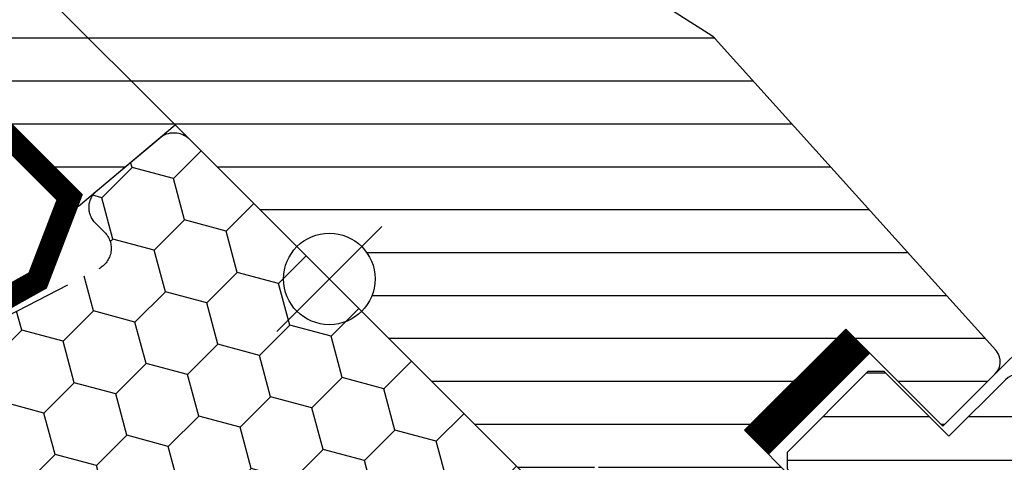
# Model space of a CAD drawing. Extents: x 200 to 3408, y -425 to 1131.
# Drawn here: x 1021 to 1107, y 344 to 382 of the extents above; entities that cross this region are included whole.
import ezdxf

# ---------------------------------------------------------------- set-up
doc = ezdxf.new("R2010")
doc.units = 0
doc.header["$LTSCALE"] = 60
doc.header["$PDMODE"] = 1
doc.header["$PDSIZE"] = 3
doc.linetypes.add('DASHDOT', pattern=[1, 0.5, -0.25, 0, -0.25])
doc.linetypes.add('HIDDEN', pattern=[0.375, 0.25, -0.125])
doc.layers.get('DEFPOINTS').update_dxf_attribs({"linetype": 'CONTINUOUS'})
for name, color, linetype in [('C13', 6, 'CONTINUOUS'), ('VELUX_CYAN', 4, 'CONTINUOUS'), ('VELUX_GELB', 2, 'CONTINUOUS'), ('VELUX_GRÜN', 3, 'CONTINUOUS'), ('VELUX_MAGENTA_MITTEL', 6, 'DASHDOT'), ('VELUX_ROOFWINDOW', 2, 'CONTINUOUS'), ('VELUX_ROT', 1, 'CONTINUOUS'), ('VELUX_TEXT', 3, 'CONTINUOUS'), ('VELUX_VAPOUR-BARRIER', 1, 'HIDDEN'), ('VELUX_WEIß', 7, 'CONTINUOUS')]:
    doc.layers.add(name, color=color, linetype=linetype)
doc.styles.add('STIL_NEU', font='simplex.shx')
doc.dimstyles.new('HN_5', dxfattribs={"dimscale": 5, "dimtxt": 2, "dimasz": 2, "dimexe": 1.5, "dimexo": 0, "dimgap": 0.5, "dimtad": 1, "dimdec": 0, "dimzin": 0, "dimdsep": 46, "dimtxsty": 'STIL_NEU', "dimcen": 5, "dimclrd": 3, "dimclre": 3, "dimclrt": 3, "dimadec": 0, "dimazin": 0, "dimtfac": 1, "dimtdec": 0, "dimtmove": 0, "dimatfit": 1, "dimfxl": 0, "dimtvp": 2, "dimtolj": 1, "dimtzin": 0, "dimarcsym": 0})
pattern_1 = [(45, (-1530.567249626142, -448.4446262360034), (-4.419417382415921, 4.419417382415922), []), (135, (-1530.567249626142, -448.4446262360034), (-4.419417382415922, -4.419417382415921), [])]

# ---------------------------------------------------------------- blocks, each defined once
blk = doc.blocks.new('GGL+LGI+EDJ')
at = {"layer": 'VELUX_GRÜN'}
h = blk.add_hatch(dxfattribs=at)
h.set_pattern_fill('ANSI31', color=256, scale=30, angle=315, style=0)
h.set_pattern_definition([(360, (-1403.405455183306, 560.6664759342409), (1.577042244220512e-15, 3.75), [])])
h.paths.add_polyline_path([(41.22432511979764, -18.17264369908276), (36.2745781572537, -13.22289673653927), (45.11341239525041, -4.384062498543017), (53.59869252615658, -12.86934262944919), (58.1769097507206, -8.291125404885179, 0.3678426907096496), (58.32692618963915, -6.333341071281438), (58.23096571811379, -6.226770130643445), (33.72416830382713, 20.99078613931829), (33.70191806053595, 21.01549670489135), (33.66394638420593, 21.05767252936016), (33.6258107302931, 21.10002286812437), (33.58757521754865, 21.14248847996055), (33.54346434938157, 21.17059447323322), (33.41540246727004, 21.25217891814896), (24.36607824111002, 27.0172305371359, -0.0004409704813522966), (24.36568533241393, 27.01748084741962), (24.30579399001795, 27.05563581588035), (18.45279775240147, 29.78493418118046, 0.3101758229037896), (16.75821126812502, 29.48613278157359), (11.33065911996732, 24.05858063341589, -0.3412996353189691), (10.11310156306786, 23.89828555291956), (-27.05181510528132, 45.35545911206987, 0.3167982746079245), (-29.16150392490795, 45.28731621910606), (-34.09920810618291, 41.99427936457255, 0.4635868035561266), (-34.17338991697329, 41.24445757078752), (-29.27422040289434, 36.34528805670902), (-31.39554060025716, 34.2239678593462), (-37.4310135118169, 38.45005137500607), (-46.52638583739304, 32.38419663716491), (-46.76187573927587, 31.20552663746525), (-21.92030985853467, 6.363960756724055), (-13.46163360866171, 13.46163360866126), (-2.82842712474644, 2.828427124745986, -1), (2.82842712474644, -2.82842712474644), (4.596194077712653, -4.596194077712653), (19.44543637726315, -19.44543637726315), (20.15254389173901, -19.44543707696653), (23.33452431126011, -16.26345665744543), (25.03158033744126, -17.96051268362658), (21.84959991792016, -21.14249310314767), (21.84959930053469, -21.84959930053469), (33.44615056889211, -33.44615056889256), (36.27457799261788, -33.44615073352884), (39.01427708060487, -30.70645164554185)])
h = blk.add_hatch(dxfattribs=at)
h.set_pattern_fill('ANSI31', color=256, scale=1.2, angle=135, style=0)
h.set_pattern_definition([(180, (-434.4565805717523, 2103.993450127432), (-6.661338147750939e-16, -3.81), [])])
h.paths.add_polyline_path([(83.47395551945351, -70.67532277920623), (84.18106230064018, -69.96821599801956), (84.18106230064018, -61.48293462378092), (79.23131483233442, -56.53318715547516), (79.76164491822442, -56.00285706958516), (87.89337290186972, -47.87112908593986), (88.07014959716594, -47.69435239064319), (96.55543097140503, -56.17963376488183), (101.5051784397108, -51.22988629657607, 0.414213562373097), (101.5051784397108, -49.10856595301652), (61.20009191207714, -8.80347942538333, 0.4142135623730799), (59.07877156851805, -8.803479425383273), (54.12902410021184, -13.75322689368909), (48.47216985071987, -8.096372644196663), (47.05795628834653, -8.096372644196663), (39.98688847648077, -15.16744045606197), (39.98688847648077, -16.5816540184353), (43.52242238241365, -20.11718792436818)])
at = {"layer": 'C13', "color": 1}
for p, q in [((-4.596194077712653, 4.596194077712653), (4.596194077712653, -4.596194077712653)), ((-4.596194077712653, -4.596194077712653), (4.596194077712653, 4.596194077712198))]:
    blk.add_line(p, q, dxfattribs=at)
blk.add_circle((2.273736754432321e-13, -2.273736754432321e-13), 4, dxfattribs=at)
at = {"layer": 'VELUX_ROOFWINDOW', "color": 1}
blk.add_line((58.17691531842434, -8.291125404885179), (118.1303015351152, 51.66226081180525), dxfattribs=at)
at = {"layer": 'VELUX_ROOFWINDOW'}
for p, q in [((33.54346434938157, 21.17059447323322), (33.41540246727004, 21.25217891814896)), ((33.56552032204286, 21.15654113343294), (33.54346434938157, 21.17059447323322)), ((33.58757168489251, 21.14249240344384), (33.56552032204286, 21.15654113343294)), ((33.6258107302931, 21.10002286812437), (33.58757168489251, 21.14249240344384)), ((33.66394638420593, 21.05767252936016), (33.6258107302931, 21.10002286812437)), ((33.70191806053595, 21.01549670489135), (33.66394638420593, 21.05767252936016)), ((33.72416830382713, 20.99078613931829), (33.70191806053595, 21.01549670489135))]:
    blk.add_line(p, q, dxfattribs=at)
at = {"layer": 'VELUX_ROT'}
for p, q in [((-46.76187573927587, 31.20552663746571), (-21.92030985853467, 6.363960756724055)), ((33.41540246727004, 21.25217891814896), (24.30579399001795, 27.05563581588081)), ((58.23096571811379, -6.226770130643445), (33.72416830382713, 20.99078613931829)), ((-21.92030985853467, 6.363960756724055), (-13.46163360866171, 13.46163360866171)), ((-13.46163360866171, 13.46163360866171), (19.44543637726315, -19.44543637726315)), ((36.2745781572537, -13.22289673653881), (45.11341239524995, -4.384062498542562)), ((45.11341239524995, -4.384062498542562), (53.59869252615658, -12.86934262944919)), ((58.32692618963915, -6.333341071281438), (58.23096571811379, -6.226770130643445)), ((53.59869252615658, -12.86934262944919), (58.1769097507206, -8.291125404885179)), ((41.22432511979764, -18.17264369908276), (36.2745781572537, -13.22289673653881))]:
    blk.add_line(p, q, dxfattribs=at)
at = {"layer": 'VELUX_ROT', "color": 1, "ltscale": 2}
blk.add_lwpolyline([(101.5051784397108, -49.10856595301652), (61.20009191207714, -8.80347942538333, 0.4142135623730951), (59.07877156851805, -8.80347942538333), (54.12902410021184, -13.75322689368909), (48.47216985071987, -8.096372644196663), (47.05795628834653, -8.096372644196663), (39.98688847648077, -15.16744045606197), (39.98688847648077, -16.5816540184353), (43.52242238241365, -20.11718792436818), (43.52242238241365, -20.11718792436818), (83.47395551945351, -70.67532277920623), (84.18106230064018, -69.96821599801956), (84.18106230064018, -61.48293462378092), (79.23131483233442, -56.53318715547516), (79.76164491822442, -56.00285706958516), (87.89337290186972, -47.87112908593986), (88.07014959716594, -47.69435239064319), (96.55543097140503, -56.17963376488183), (101.5051784397108, -51.22988629657607, 0.414213562373095)], format="xyb", close=True, dxfattribs=at)
at = {"layer": 'VELUX_ROT'}
blk.add_arc((57.10137181697451, -7.224071925444377), 1.515052796081628, 315.2268845470337, 36.00959102833717, dxfattribs=at)
at = {"layer": 'VELUX_VAPOUR-BARRIER', "const_width": 3}
blk.add_lwpolyline([(46.17823399189615, -5.448883393271217), (37.33939922706463, -14.28771815810273)], dxfattribs=at)
blk = doc.blocks.new('*D49')
at = {"layer": 'DEFPOINTS', "color": 0, "transparency": 16777216}
for p in [(907.2272356073663, 373.0529172725218), (1034.489154089269, 373.0702194041978), (970.8495437824795, 309.4306090974086)]:
    blk.add_point(p, dxfattribs=at)
at = {"layer": 'VELUX_TEXT', "color": 3, "lineweight": -2, "transparency": 16777216}
for p, q in [((1034.489154089269, 373.0702194041978), (965.5635450552563, 441.99582843821)), ((963.7957781022899, 429.6214597674455), (914.2983034192318, 380.1239850843872)), ((970.8495437824795, 309.4306090974086), (901.9239347484672, 378.3562181314209))]:
    blk.add_line(p, q, dxfattribs=at)
at = {"layer": 'VELUX_TEXT', "color": 3, "transparency": 16777216}
for points in [[(962.6172668003123, 430.7999710694231), (964.9742894042676, 428.4429484654679), (970.8668459141554, 436.6925275793109)], [(913.1197921172542, 381.3024963863649), (915.4768147212094, 378.9454737824096), (907.2272356073663, 373.0529172725218)]]:
    blk.add_solid(points, dxfattribs=at)
at = {"layer": 'VELUX_TEXT', "color": 3, "transparency": 16777216, "insert": (933.7437399018618, 410.1760232848155), "char_height": 10, "attachment_point": 5, "rotation": 45.00000000000003, "style": 'STIL_NEU'}
blk.add_mtext('\\A1;90', dxfattribs=at)
blk = doc.blocks.new('Sparrendach_rechts')
at = {"layer": 'VELUX_GRÜN'}
h = blk.add_hatch(dxfattribs=at)
h.set_pattern_fill('ANSI37', color=256, scale=50, style=0)
h.set_pattern_definition(pattern_1)
h.paths.add_polyline_path([(-1514.406823055021, 921.2103871392624), (-1322.787775435973, 921.2103871392624), (-1322.787775435973, 939.4961014249766), (-1514.406823055021, 939.4961014249766)], flags=9)
h.paths.add_polyline_path([(-598.5829370593483, -444.3334556903537), (-469.2496037260144, -444.3334556903537), (-469.2496037260144, -432.3334556903537), (-598.5829370593483, -432.3334556903537)], flags=9)
h.paths.add_polyline_path([(32.37104689640819, -447.1309199447426), (323.0377135630742, -447.1309199447426), (323.0377135630742, -431.1309199447426), (32.37104689640819, -431.1309199447426)], flags=9)
edge = h.paths.add_edge_path()
edge.add_line((334.4793625521625, 171.9307752288978), (334.4793625521625, 185.6699401885007))
edge.add_line((334.4793625521625, 185.6699401885012), (332.0848567604817, 185.6699401885016))
edge.add_arc((332.0848567604817, 184.6699401885016), 1.000000000000022, 90, 179.999999999987)
edge.add_line((331.0848567604817, 184.6699401885016), (331.0848567604817, 173.0363301392999))
edge.add_arc((332.0848567604817, 173.0363301392986), 0.9999999999995256, 179.9999999999218, 268.876481342248)
edge.add_arc((331.0848567604799, 122.0461350033711), 49.99999999999993, 86.10718860570478, 88.87648134229852, ccw=False)
h = blk.add_hatch(dxfattribs=at)
h.set_pattern_fill('ANSI37', color=256, scale=50, style=0)
h.set_pattern_definition(pattern_1)
h.paths.add_polyline_path([(-1514.406823055021, 921.2103871392624), (-1322.787775435973, 921.2103871392624), (-1322.787775435973, 939.4961014249766), (-1514.406823055021, 939.4961014249766)], flags=9)
h.paths.add_polyline_path([(-598.5829370593483, -444.3334556903537), (-469.2496037260144, -444.3334556903537), (-469.2496037260144, -432.3334556903537), (-598.5829370593483, -432.3334556903537)], flags=9)
h.paths.add_polyline_path([(32.37104689640819, -447.1309199447426), (323.0377135630742, -447.1309199447426), (323.0377135630742, -431.1309199447426), (32.37104689640819, -431.1309199447426)], flags=9)
edge = h.paths.add_edge_path()
edge.add_line((334.4793625521606, 186.191100552287), (334.4793625521625, 197.7341624960554))
edge.add_arc((344.5885826376534, 158), 40.99999999999839, 104.2744186734281, 162.4026633919209)
edge.add_arc((303.600779573816, 170.9999999999991), 1.999999999999922, 270, 342.4026633919221, ccw=False)
edge.add_line((303.600779573816, 168.9999999999991), (235.5763857014945, 168.9999999999986))
edge.add_arc((235.5763857014945, 170.9999999999986), 1.999999999999903, 197.5973366080779, 270, ccw=False)
edge.add_arc((194.5885826376552, 157.9999999999991), 41.00000000000247, 17.59733660807865, 162.4026633919325)
edge.add_arc((153.6007795738069, 170.9999999999918), 2.00000000000164, 270.0000000000521, 342.4026633919536, ccw=False)
edge.add_line((153.6007795738087, 168.9999999999905), (93.95166524425167, 168.9999999999945))
edge.add_arc((93.95166524425167, 170.9999999999945), 1.999999999999917, 199.000802362918, 270, ccw=False)
edge.add_line((92.06063721166993, 170.348837209297), (91.11242388698429, 157.9999999999941))
edge.add_line((91.11242388698429, 157.9999999999936), (161.4405416115214, 157.9999999999955))
edge.add_arc((194.5885826376516, 120.5672953671483), 49.99999999999979, 126.7014268470468, 131.5260746349901, ccw=False)
edge.add_arc((194.5885826376498, 157.9999999999991), 29.99999999999967, 5.077958370386284, 174.9220416296135, ccw=False)
edge.add_arc((194.588582637648, 120.5672953671474), 50.0000000000009, 48.47392536501451, 53.29857315295209, ccw=False)
edge.add_line((227.7366236637763, 157.9999999999986), (313.6047158679949, 157.9999999999986))
edge.add_arc((313.6047158679949, 158.9999999999995), 1.000000000000938, 270, 358.1514283547369)
edge.add_arc((344.5885826376534, 158.0000000000091), 29.99999999999686, 146.0857680511899, 178.1514283547903, ccw=False)
edge.add_arc((320.5222447939532, 174.1805866022478), 1.000000000002474, 90, 146.0857680511787, ccw=False)
edge.add_line((320.5222447939532, 175.1805866022505), (328.6066453629292, 175.1805866022505))
edge.add_arc((328.6066453629292, 176.180586602251), 1.000000000000463, 270, 353.1433152648945)
edge.add_line((329.5994932438853, 176.0612003162582), (330.7116857429819, 185.3104868382793))
edge.add_arc((331.7045336239362, 185.1911005522875), 0.9999999999994812, 90, 173.1433152649338, ccw=False)
edge.add_line((331.7045336239362, 186.191100552287), (334.4793625521606, 186.191100552287))
blk = doc.blocks.new('Sparrendach_oben')
at = {"layer": 'VELUX_GRÜN'}
h = blk.add_hatch(dxfattribs=at)
h.set_pattern_fill('ANSI37', color=256, scale=50, angle=45, style=0)
h.set_pattern_definition([(90, (-773.2758761183875, -831.7715753582306), (-6.25, 1.332267629550188e-15), []), (180, (-773.2758761183875, -831.7715753582306), (-1.332267629550188e-15, -6.25), [])])
h.paths.add_polyline_path([(194.5218171290401, 449.1028562172542), (195.3970337428966, 447.4780466746806, 0.4142135623728271), (198.2104781718911, 447.1873054754114), (198.3014856972807, 447.2612652850758)])
h.paths.add_polyline_path([(206.4059273205023, 453.8475663335212, 0.1938121211594032), (207.1295593709167, 455.1550372995289), (208.8879796585791, 470.9216159462749), (192.7268551124037, 479.4388796250751), (182.6098503419591, 471.2170128729244), (194.5218171290401, 449.1028562172542), (198.3014856972807, 447.2612652850758)])
h.paths.add_polyline_path([(232.9720847744759, 484.2594247121688, -0.4352656070070828), (237.4548850665572, 488.0257715692869), (246.2102288380186, 486.9495936688954, 0.1987860786931288), (247.6761987700913, 487.3870061561533), (252.2774696668841, 491.1263575810435, 0.1311610033206695), (252.8831446447969, 491.9613648341215), (262.3238642432709, 517.1053776843182, -0.1311610033228954), (264.7465641549427, 520.4454066966955), (286.6285628307498, 538.2284246417694), (265.0673740378163, 538.2284246417694), (192.7268551124037, 479.4388796250751), (208.8880523130922, 470.9215776557694, -0.4437992188743811), (213.7462270557246, 474.3261430457733), (226.5887837140265, 471.2381350803589, 0.2305961029932002), (228.2946208029227, 471.6360250003472), (231.811898038731, 474.494438673104, 0.2124648283774196), (232.5479494909825, 475.9446443561469)])
h.paths.add_polyline_path([(-757.1154495472654, 537.8834380170351), (-563.5916400234562, 537.8834380170351), (-563.5916400234562, 556.1691523027494), (-757.1154495472654, 556.1691523027494)], flags=9)
h.paths.add_polyline_path([(158.7084364484074, -827.660404812581), (288.0417697817404, -827.660404812581), (288.0417697817404, -815.660404812581), (158.7084364484074, -815.660404812581)], flags=9)
h.paths.add_polyline_path([(789.662420404163, -830.4578690669698), (1080.329087070828, -830.4578690669698), (1080.329087070828, -814.4578690669698), (789.662420404163, -814.4578690669698)], flags=9)
blk = doc.blocks.new('Sparrendach_unten')
at = {"layer": 'VELUX_GRÜN'}
h = blk.add_hatch(dxfattribs=at)
h.set_pattern_fill('ANSI37', color=256, scale=50, angle=45, style=0)
h.set_pattern_definition([(90, (-671.2879363589473, -729.7979883810358), (-6.25, 1.332267629550188e-15), []), (180, (-671.2879363589473, -729.7979883810358), (-1.332267629550188e-15, -6.25), [])])
h.paths.add_polyline_path([(-655.1275097878251, 639.8570249942297), (-463.5084621687774, 639.8570249942297), (-463.5084621687774, 658.1427392799444), (-655.1275097878251, 658.1427392799444)], flags=9)
h.paths.add_polyline_path([(260.6963762078476, -725.6868178353864), (390.0297095411806, -725.6868178353864), (390.0297095411806, -713.6868178353864), (260.6963762078476, -713.6868178353864)], flags=9)
h.paths.add_polyline_path([(891.6503601636032, -728.484282089775), (1182.317026830268, -728.484282089775), (1182.317026830268, -712.4842820897752), (891.6503601636032, -712.4842820897752)], flags=9)
edge = h.paths.add_edge_path()
edge.add_line((-556.1514378410119, -321.2718736481226), (-556.1514378410119, -342.0687737028071))
edge.add_line((-556.1514378410119, -342.0687737028071), (-554.9325692430494, -342.837518517456))
edge.add_arc((-554.3991056234406, -341.991695506092), 0.999999999999516, 237.760222242591, 313.8416715463652)
edge.add_line((-553.7064376923599, -342.7129521436707), (-543.670396604164, -333.0747131943047))
edge.add_arc((-544.3630645352451, -332.3534565567261), 0.9999999999996904, 313.8416715463903, 360.0742127382248)
edge.add_line((-543.3630653740902, -332.3521613004593), (-543.36485590814, -330.9697842414741))
edge.add_arc((-542.3648567469846, -330.968488985209), 1.000000000000125, 128.4416981229424, 180.0742127381324, ccw=False)
edge.add_line((-542.9865747109425, -330.1852477878167), (-532.9725193162913, -322.2363322408885))
edge.add_arc((-532.3508013523316, -323.01957343828), 1.0000000000006, 47.21246140577517, 128.4416981230541, ccw=False)
edge.add_line((-531.671519644925, -322.2856958177028), (-523.2188515963614, -330.1095381357925))
edge.add_arc((-522.5395698889552, -329.3756605152166), 0.9999999999995294, 227.2124614057475, 309.099999999975)
edge.add_line((-521.9088940815245, -330.151706922283), (-505.5249881080354, -316.8368677134179))
edge.add_line((-505.5249881080354, -316.8368677134179), (-523.3786835470655, -294.8679004007952))
edge.add_line((-523.3786835470655, -294.8679004007952), (-523.6294665351706, -294.8419844999987))
edge.add_line((-523.6294665351706, -294.8419844999987), (-556.1514378410119, -321.2718736481226))
at = {"layer": 'VELUX_CYAN'}
blk.add_lwpolyline([(-172.4557032203297, -74.08717490305065, 2, 2, 0), (-168.4092747904837, -69.91770740582288, 2, 2, 0.3411023040800499), (-168.579486876367, -64.18235077465397, 2, 2, 0), (-197.7945169169914, -34.96732073415143, 2, 2, -0.4120971620745991), (-197.8098011090373, -30.740075164362, 2, 2, 0), (-142.8191576608506, 25.47051186286723, 2, 2, 0.3256120056935574), (-142.7474168530534, 31.66094152787662, 2, 2, 0), (-147.7676458195206, 36.68117049434403, 2, 2, -0.512558696054271), (-148.1402062292972, 41.45738286665778, 2, 2, 0), (-122.0381645557513, 56.04397128107536, 2, 2, 0), (-119.2474195296811, 63.31527322134735, 2, 2, 0), (-141.724088232416, 85.79194192408272, 0, 0, 0)], format="xyseb", dxfattribs=at)
blk = doc.blocks.new('Bund_BDX-F')
at = {"layer": 'VELUX_MAGENTA_MITTEL'}
h = blk.add_hatch(dxfattribs=at)
h.set_pattern_fill('HONEY', color=256, scale=30, style=0)
h.set_pattern_definition([(0, (0, 0), (5.625, 3.24759525), [3.75, -7.5]), (120, (0, 0), (-5.624999987709674, 3.247595271287468), [3.75, -7.499999999999999]), (59.99999999999999, (0, 0), (1.229032625671422e-08, 6.495190521287468), [-7.5, 3.75])])
h.paths.add_polyline_path([(-1338.432606814805, 1044.830312730717, -0.414213392574222), (-1340.432606862302, 1042.830311526704), (-1344.932606814805, 1042.830312730717, -0.2080001595643526), (-1346.395314218043, 1043.466316010592), (-1348.469899136627, 1045.691036194683, 0.6808757713458492), (-1351.932606814805, 1044.327039538282), (-1351.93260700107, 1038.88031171744), (-1349.446873521808, 1024.783016015935, 0.363970013101292), (-1347.477257606292, 1023.130312730718), (-1290.432606814805, 1023.130312730718, 0.4139275627441513), (-1288.43260776848, 1025.12835960595), (-1288.432606814805, 1089.439178630717), (-1289.283904900996, 1091.076396976941), (-1289.879760114852, 1091.493618508029), (-1290.73260572404, 1093.131922950196), (-1290.732606814805, 1115.130312730718, 0.414213522438416), (-1292.732606814805, 1117.130312730718, 0.07726975950817255), (-1293.339801545348, 1117.035913570138), (-1324.825412084262, 1107.003436457577, -0.5077339043062549), (-1327.432606814805, 1108.909037296998), (-1327.432606705092, 1110.046084640541, 0.4256221934229492), (-1329.472041312879, 1111.951884463967), (-1336.752822478211, 1111.314899022152, 0.3732370245552887), (-1338.432606767263, 1109.437924510352)])
for p, q in [((-1293.339801545348, 1117.035913570138), (-1324.825412084262, 1107.003436457577)), ((-1329.603239030929, 1111.940406157656), (-1336.603239061963, 1111.327985867687)), ((-1327.432606814805, 1108.909037296998), (-1327.432606710497, 1109.990071027364)), ((-1338.432606767308, 1109.378086260949), (-1338.432606814805, 1044.830312730717))]:
    blk.add_line(p, q, dxfattribs=at)
for centre, radius, start, end in [((-1329.368956239961, 1110.018078020788), 1.936552062800305, 359.1713424622691, 96.94862644631885), ((-1336.510626816609, 1109.408005384235), 1.922212809453239, 92.76158073610353, 180.8918412713996), ((-1325.432606814805, 1108.909037296997), 1.999999999999828, 179.999999999987, 287.6737979314416)]:
    blk.add_arc(centre, radius, start, end, dxfattribs=at)

msp = doc.modelspace()

# ---------------------------------------------------------------- linework, layer by layer
at = {"layer": 'VELUX_WEIß'}
msp.add_line((1034.489154089269, 373.0702194041978), (1081.396938021336, 326.1624354721352), dxfattribs=at)

# ---------------------------------------------------------------- block references
at = {"layer": 'VELUX_GELB'}
msp.add_blockref('GGL+LGI+EDJ', (1047.95078769793, 359.608585795536), dxfattribs=at)
at = {"layer": 'VELUX_GRÜN'}
for name, p in [('Sparrendach_rechts', (2103.87541827616, 191.667814833163)), ('Sparrendach_oben', (1341.630656946711, 500.5533903080295)), ('Sparrendach_unten', (1144.506218669335, 303.4289520306542))]:
    msp.add_blockref(name, p, dxfattribs=at)
at = {"layer": 'VELUX_MAGENTA_MITTEL', "xscale": -1, "rotation": 45}
msp.add_blockref('Bund_BDX-F', (873.7887649035911, -1359.058936289993), dxfattribs=at)

# ---------------------------------------------------------------- dimensions: what is measured, and where the dimension line sits
at = {"layer": 'VELUX_TEXT'}
dim = msp.add_aligned_dim(p1=(1034.489154089269, 373.0702194041978), p2=(970.8495437824795, 309.4306090974086), distance=-89.97553109072572, dimstyle='HN_5', dxfattribs=at)
dim.commit()
dim.dimension.update_dxf_attribs({"geometry": '*D49', "text_midpoint": (933.7437399018618, 410.1760232848155)})

doc.saveas('drawing.dxf')
